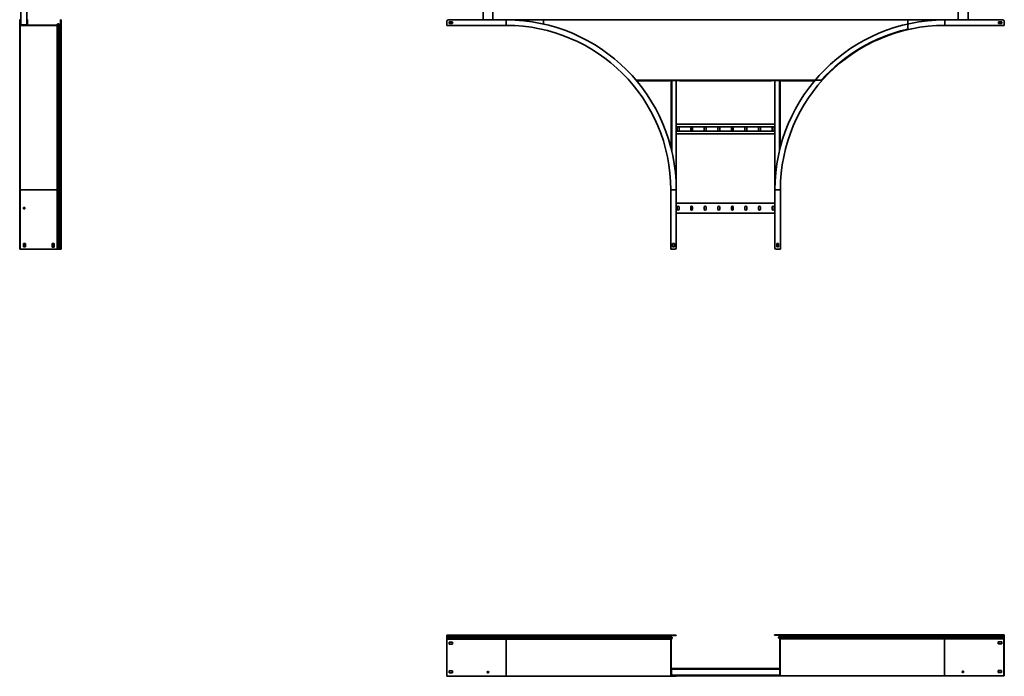
# Model space of a CAD drawing. Units: millimetres. Extents: x -2376 to 6217, y -2376 to 2776.
# Drawn here: x -2376 to 1217, y -2376 to 21 of the extents above; entities that cross this region are included whole.
import ezdxf

# ---------------------------------------------------------------- set-up
doc = ezdxf.new("R2010")
doc.units = ezdxf.units.MM

msp = doc.modelspace()

# ---------------------------------------------------------------- linework, layer by layer
at = {"color": 7, "linetype": 'Continuous', "lineweight": 35}
for p, q in [((-2371.6, 2.4), (-2371.6, 397.6)), ((-2349.6, 2.4), (-2349.6, 397.6)), ((-685, 380), (-685, 20)), ((-649, 380), (-649, 20)), ((1049, 20), (1049, 380)), ((1085, 20), (1085, 380)), ((-2375.6, 20), (-2374.4, 20)), ((-2375.6, 20), (-2375.6, -600)), ((-2374.4, 20), (-2374.4, -600)), ((-2374.4, 1.2), (-2374.3, 1.2)), ((-2374.3, 20), (-2373.1, 20)), ((-2374.3, 15), (-2374.3, 20)), ((-2373.1, 15), (-2374.3, 15)), ((-2374.3, 15), (-2374.3, 2.2)), ((-2374.3, 2.2), (-2374.3, 0)), ((-2374.3, 2.2), (-2373.1, 2.2)), ((-2373.1, 20), (-2371.9, 20)), ((-2373.1, 20), (-2373.1, 15)), ((-2371.9, 15), (-2373.1, 15)), ((-2373.1, 15), (-2373.1, 2.2)), ((-2373.1, 3.4), (-2371.9, 3.4)), ((-2373.1, 2.2), (-2373.1, 1.2)), ((-2372.1, 1.2), (-2373.1, 1.2)), ((-2372.1, 22.2), (-2372.1, 21)), ((-2371.6, 21), (-2372.1, 21)), ((-2372.1, 1.2), (-2239.8, 1.2)), ((-2372.1, 0), (-2372.1, 1.2)), ((-2371.9, 20), (-2371.9, 15)), ((-2371.9, 15), (-2371.9, 3.4)), ((-2371.9, 3.4), (-2371.9, 2.4)), ((-2370.9, 2.4), (-2371.9, 2.4)), ((-2370.9, 2.4), (-2370.9, 1.2)), ((-2370.9, 2.4), (-2350.3, 2.4)), ((-2350.3, 2.4), (-2349.3, 2.4)), ((-2350.3, 1.2), (-2350.3, 2.4)), ((-2349.6, 21), (-2349.1, 21)), ((-2349.3, 20), (-2348.1, 20)), ((-2349.3, 15), (-2349.3, 20)), ((-2348.1, 15), (-2349.3, 15)), ((-2349.3, 3.4), (-2349.3, 15)), ((-2349.3, 3.4), (-2349.3, 2.4)), ((-2349.3, 3.4), (-2348.1, 3.4)), ((-2349.1, 21), (-2349.1, 22.2)), ((-2346.9, 20), (-2348.1, 20)), ((-2348.1, 20), (-2348.1, 15)), ((-2348.1, 3.4), (-2348.1, 15)), ((-2348.1, 3.4), (-2348.1, 1.2)), ((-2346.9, 1.2), (-2346.9, 20)), ((-2240.6, 1.2), (-2237.6, 4.7)), ((-2239.8, 0), (-2239.8, 1.2)), ((-2239.8, 1.2), (-2239.3, 1.2)), ((-2239, 1.6), (-2239.3, 1.2)), ((-2239, 1.6), (-2236.3, 4.7)), ((-2238.1, 0.8), (-2239, 1.6)), ((-2238.1, 0.8), (-2238.7, 0)), ((-2238.1, 0.8), (-2235.4, 4)), ((-2235.4, 4), (-2236.3, 4.7)), ((-2235.4, -600), (-2235.4, 4)), ((-2233.2, 4.1), (-2232.4, 4.9)), ((-2233.2, 4.1), (-2229.9, 0.8)), ((-2233.2, -600), (-2233.2, 4.1)), ((-2232.4, 4.9), (-2229.1, 1.6)), ((-2229.9, 0.8), (-2229.1, 1.6)), ((-2229.9, -600), (-2229.9, 0.8)), ((-2228, 0), (-2228, 1.2)), ((-2228, 1.2), (-2227.5, 1.2)), ((-2227.5, 0), (-2227.5, 1.2)), ((-2226.8, 20), (-2226.8, 1.3)), ((-2225.6, 20), (-2226.8, 20)), ((-2225.6, 20), (-2225.6, 2.6)), ((-2225.5, 20), (-2224.3, 20)), ((-2225.5, 15), (-2225.5, 20)), ((-2225.5, 3.2), (-2225.5, 15)), ((-2224.3, 15), (-2225.5, 15)), ((-2224.3, 3.2), (-2225.5, 3.2)), ((-2224.3, 20), (-2224.3, 15)), ((-2224.3, 3.2), (-2224.3, 15)), ((-2224.3, -600), (-2224.3, 3.2)), ((-817, 15), (-817, 2.2)), ((-817, 2.2), (-817, 0)), ((-817, 0), (-600, 0)), ((-812, 20), (-600, 20)), ((-796, 13.5), (-808, 13.5)), ((-808, 13.5), (-808, 6.5)), ((-808, 6.5), (-796, 6.5)), ((-796, 6.5), (-796, 13.5)), ((-464.5, 20), (-600, 20)), ((-600, 20), (-600, 2.2)), ((-464.5, 20), (-464.5, 22.2)), ((-464.5, 5), (-464.5, 20)), ((-464.5, 20), (864.5, 20)), ((864.5, 22.2), (864.5, 20)), ((864.5, -9.4), (864.5, 20)), ((864.5, 20), (1000, 20)), ((1000, 20), (1000, 2.2)), ((1000, 20), (1212, 20)), ((1208, 13.5), (1196, 13.5)), ((1196, 13.5), (1196, 6.5)), ((1196, 6.5), (1208, 6.5)), ((1208, 6.5), (1208, 13.5)), ((1217, 15), (1217, 2.2)), ((1217, 2.2), (1217, 0)), ((-2372.1, 0), (-2374.3, 0)), ((-2374.3, 0), (-2374.3, -600)), ((-2372.1, 0), (-2239.8, 0)), ((-2239.8, 0), (-2238.7, 0)), ((-2238.7, -600), (-2238.7, 0)), ((-2228, 0), (-2227.5, 0)), ((-2228, -600), (-2228, 0)), ((-2227.5, -600), (-2227.5, 0)), ((1217, 0), (1000, 0)), ((-4.6, -202.2), (-124.4, -202.2)), ((-4.6, -201), (-4.6, -202.2)), ((-4.6, -201), (32.4, -201)), ((1.2, -201), (1.2, -448.5)), ((20, -201), (20, -600)), ((32.4, -202.2), (32.4, -201)), ((367.6, -202.2), (32.4, -202.2)), ((367.6, -201), (404.6, -201)), ((367.6, -201), (367.6, -202.2)), ((380, -201), (380, -600)), ((398.8, -201), (398.8, -448.5)), ((404.6, -202.2), (404.6, -201)), ((524.4, -202.2), (404.6, -202.2)), ((380, -360), (20, -360)), ((380, -369.5), (20, -369.5)), ((380, -386.5), (20, -386.5)), ((23.2, -374), (23.2, -382)), ((30.2, -382), (30.2, -374)), ((72.7, -374), (72.7, -382)), ((79.7, -382), (79.7, -374)), ((122.2, -374), (122.2, -382)), ((129.2, -382), (129.2, -374)), ((171.7, -374), (171.7, -382)), ((178.7, -382), (178.7, -374)), ((221.2, -374), (221.2, -382)), ((228.2, -382), (228.2, -374)), ((270.7, -374), (270.7, -382)), ((277.7, -382), (277.7, -374)), ((320.2, -374), (320.2, -382)), ((327.2, -382), (327.2, -374)), ((369.7, -374), (369.7, -382)), ((376.7, -382), (376.7, -374)), ((380, -396), (20, -396)), ((-2375.6, -600), (-2374.4, -600)), ((-2375.6, -600), (-2375.6, -812)), ((-2374.4, -600), (-2374.4, -812)), ((-2374.3, -600), (-2238.7, -600)), ((-2374.3, -817), (-2374.3, -600)), ((-2238.7, -600), (-2235.4, -600)), ((-2238.7, -817), (-2238.7, -600)), ((-2235.4, -600), (-2233.2, -600)), ((-2235.4, -817), (-2235.4, -600)), ((-2233.2, -600), (-2229.9, -600)), ((-2233.2, -817), (-2233.2, -600)), ((-2229.9, -600), (-2228, -600)), ((-2229.9, -817), (-2229.9, -600)), ((-2228, -600), (-2227.5, -600)), ((-2228, -817), (-2228, -600)), ((-2227.5, -600), (-2224.3, -600)), ((-2227.5, -817), (-2227.5, -600)), ((-2224.3, -817), (-2224.3, -600)), ((0, -817), (0, -600)), ((20, -600), (2.2, -600)), ((20, -600), (20, -812)), ((380, -812), (380, -600)), ((380, -600), (397.8, -600)), ((400, -817), (400, -600)), ((380, -649), (20, -649)), ((23.2, -663), (23.2, -671)), ((30.2, -671), (30.2, -663)), ((72.7, -663), (72.7, -671)), ((79.7, -671), (79.7, -663)), ((122.2, -663), (122.2, -671)), ((129.2, -671), (129.2, -663)), ((171.7, -663), (171.7, -671)), ((178.7, -671), (178.7, -663)), ((221.2, -663), (221.2, -671)), ((228.2, -671), (228.2, -663)), ((270.7, -663), (270.7, -671)), ((277.7, -671), (277.7, -663)), ((320.2, -663), (320.2, -671)), ((327.2, -671), (327.2, -663)), ((369.7, -663), (369.7, -671)), ((376.7, -671), (376.7, -663)), ((380, -685), (20, -685)), ((-2375.6, -812), (-2374.4, -812)), ((-2375.6, -817), (-2375.6, -812)), ((-2374.4, -817), (-2375.6, -817)), ((-2374.4, -812), (-2374.4, -817)), ((-2374.3, -817), (-2374.4, -817)), ((-2372.1, -817), (-2374.3, -817)), ((-2372.1, -817), (-2239.8, -817)), ((-2354.8, -796), (-2361.8, -796)), ((-2361.8, -796), (-2361.8, -808)), ((-2361.8, -808), (-2354.8, -808)), ((-2356.1, -808), (-2356.1, -796)), ((-2354.8, -808), (-2354.8, -796)), ((-2249.8, -796), (-2256.8, -796)), ((-2256.8, -796), (-2256.8, -808)), ((-2256.8, -808), (-2256.8, -808)), ((-2256.8, -808), (-2256.8, -809)), ((-2256.8, -809), (-2249.8, -809)), ((-2251.1, -797), (-2251.1, -796)), ((-2251.1, -809), (-2251.1, -797)), ((-2251.1, -797), (-2251.1, -797)), ((-2249.8, -797), (-2249.8, -796)), ((-2249.8, -809), (-2249.8, -797)), ((-2249.8, -797), (-2249.8, -797)), ((-2239.8, -817), (-2238.7, -817)), ((-2238.1, -817), (-2238.7, -817)), ((-2238.1, -817), (-2235.4, -817)), ((-2235.4, -817), (-2233.2, -817)), ((-2233.2, -817), (-2229.9, -817)), ((-2229.9, -817), (-2228, -817)), ((-2228, -817), (-2227.5, -817)), ((-2227.5, -817), (-2224.3, -817)), ((2.2, -817), (0, -817)), ((15, -817), (2.2, -817)), ((13.5, -796), (6.5, -796)), ((6.5, -796), (6.5, -808)), ((6.5, -808), (13.5, -808)), ((13.5, -808), (13.5, -796)), ((385, -817), (397.8, -817)), ((393.5, -796), (386.5, -796)), ((386.5, -796), (386.5, -808)), ((386.5, -808), (393.5, -808)), ((393.5, -808), (393.5, -796)), ((397.8, -817), (400, -817)), ((-817, -2225.7), (-817, -2225.6)), ((-817, -2225.6), (-812, -2225.6)), ((-600, -2225.7), (-817, -2225.7)), ((-817, -2228.9), (-817, -2225.7)), ((-812, -2225.6), (-600, -2225.6)), ((-600, -2225.6), (20, -2225.6)), ((-600, -2228.9), (-600, -2225.7)), ((3.2, -2225.7), (-600, -2225.7)), ((3.2, -2225.7), (3.2, -2226.9)), ((3.2, -2225.7), (15, -2225.7)), ((3.2, -2226.9), (15, -2226.9)), ((15, -2226.9), (15, -2225.7)), ((15, -2225.7), (20, -2225.7)), ((20, -2226.9), (15, -2226.9)), ((20, -2225.6), (20, -2225.7)), ((20, -2225.7), (20, -2226.9)), ((378.8, -2225.5), (378.8, -2224.3)), ((378.8, -2224.3), (383.8, -2224.3)), ((383.8, -2225.5), (378.8, -2225.5)), ((383.8, -2224.3), (383.8, -2225.5)), ((395.6, -2224.3), (383.8, -2224.3)), ((395.6, -2225.5), (383.8, -2225.5)), ((395.6, -2224.3), (395.6, -2225.5)), ((998.8, -2224.3), (395.6, -2224.3)), ((998.8, -2227.5), (998.8, -2224.3)), ((1215.8, -2224.3), (998.8, -2224.3)), ((1215.8, -2224.3), (1217, -2224.3)), ((1215.8, -2227.5), (1215.8, -2224.3)), ((1217, -2225.5), (1215.8, -2225.5)), ((1217, -2224.3), (1217, -2225.5)), ((1217, -2227.5), (1217, -2225.5)), ((-600, -2228.9), (-817, -2228.9)), ((-817, -2229.5), (-817, -2228.9)), ((-817, -2231.4), (-817, -2229.5)), ((-600, -2229.5), (-817, -2229.5)), ((-600, -2231.4), (-817, -2231.4)), ((-817, -2234.7), (-817, -2231.4)), ((-600, -2234.7), (-817, -2234.7)), ((-817, -2236.9), (-817, -2234.7)), ((-817, -2239.6), (-817, -2236.9)), ((-600, -2236.9), (-817, -2236.9)), ((-817, -2239.6), (-817, -2240.2)), ((-817, -2241.2), (-817, -2240.2)), ((-817, -2240.2), (-600, -2240.2)), ((-817, -2373.5), (-817, -2241.2)), ((-797, -2251.2), (-809, -2251.2)), ((-809, -2251.2), (-809, -2258.2)), ((-809, -2258.1), (-808, -2258.1)), ((-809, -2258.2), (-808, -2258.2)), ((-808, -2258.1), (-808, -2258.1)), ((-808, -2258.1), (-796, -2258.1)), ((-808, -2258.2), (-808, -2258.2)), ((-808, -2258.2), (-796, -2258.2)), ((-796, -2251.2), (-797, -2251.2)), ((-797, -2251.2), (-797, -2251.2)), ((-796, -2258.2), (-796, -2251.2)), ((0, -2228.9), (-600, -2228.9)), ((-600, -2229.5), (-600, -2228.9)), ((-600, -2231.4), (-600, -2229.5)), ((0, -2229.5), (-600, -2229.5)), ((0.8, -2231.4), (-600, -2231.4)), ((-600, -2234.7), (-600, -2231.4)), ((-600, -2236.9), (-600, -2234.7)), ((4.1, -2234.7), (-600, -2234.7)), ((-600, -2240.2), (-600, -2236.9)), ((4, -2236.9), (-600, -2236.9)), ((-600, -2375.7), (-600, -2240.2)), ((0, -2240.2), (-600, -2240.2)), ((0, -2228.9), (1.2, -2228.9)), ((0, -2229.5), (0, -2228.9)), ((0, -2229.5), (1.2, -2229.5)), ((0.8, -2239.6), (0, -2240.2)), ((0, -2241.2), (0, -2240.2)), ((0, -2373.5), (0, -2241.2)), ((0, -2241.2), (1.2, -2241.2)), ((0.8, -2231.4), (1.6, -2230.6)), ((4.1, -2234.7), (0.8, -2231.4)), ((0.8, -2239.6), (4, -2236.9)), ((0.8, -2239.6), (1.6, -2240.5)), ((1.2, -2229.5), (1.2, -2228.9)), ((1.6, -2240.5), (1.2, -2240.8)), ((1.2, -2241.2), (1.2, -2240.8)), ((1.2, -2373.5), (1.2, -2241.2)), ((4.9, -2233.7), (1.6, -2230.4)), ((4.9, -2233.8), (1.6, -2230.6)), ((1.6, -2240.5), (4.7, -2237.8)), ((4, -2236.9), (4.7, -2237.8)), ((4.1, -2234.7), (4.9, -2233.8)), ((393.9, -2232.4), (397.2, -2229.1)), ((394.7, -2233.2), (393.9, -2232.4)), ((394.8, -2235.4), (394.1, -2236.3)), ((397.2, -2239), (394.1, -2236.3)), ((394.7, -2233.2), (398, -2229.9)), ((998.8, -2233.2), (394.7, -2233.2)), ((398, -2238.1), (394.8, -2235.4)), ((998.8, -2235.4), (394.8, -2235.4)), ((398, -2229.9), (397.2, -2229.1)), ((398, -2238.1), (397.2, -2239)), ((397.2, -2239), (397.6, -2239.3)), ((398.8, -2227.5), (397.6, -2227.5)), ((397.6, -2228), (397.6, -2227.5)), ((398.8, -2228), (397.6, -2228)), ((397.6, -2239.8), (397.6, -2239.3)), ((397.6, -2372.1), (397.6, -2239.8)), ((398.8, -2239.8), (397.6, -2239.8)), ((998.8, -2229.9), (398, -2229.9)), ((398, -2238.1), (398.8, -2238.7)), ((398.8, -2228), (398.8, -2227.5)), ((998.8, -2227.5), (398.8, -2227.5)), ((998.8, -2228), (398.8, -2228)), ((398.8, -2239.8), (398.8, -2238.7)), ((998.8, -2238.7), (398.8, -2238.7)), ((398.8, -2372.1), (398.8, -2239.8)), ((998.8, -2228), (998.8, -2227.5)), ((1215.8, -2227.5), (998.8, -2227.5)), ((998.8, -2229.9), (998.8, -2228)), ((1215.8, -2228), (998.8, -2228)), ((998.8, -2233.2), (998.8, -2229.9)), ((1215.8, -2229.9), (998.8, -2229.9)), ((998.8, -2235.4), (998.8, -2233.2)), ((1215.8, -2233.2), (998.8, -2233.2)), ((998.8, -2238.7), (998.8, -2235.4)), ((1215.8, -2235.4), (998.8, -2235.4)), ((998.8, -2374.3), (998.8, -2238.7)), ((1215.8, -2238.7), (998.8, -2238.7)), ((1195.8, -2249.8), (1194.8, -2249.8)), ((1194.8, -2249.8), (1194.8, -2256.8)), ((1194.8, -2256.8), (1206.8, -2256.8)), ((1207.8, -2249.8), (1195.8, -2249.8)), ((1195.8, -2249.8), (1195.8, -2249.8)), ((1197, -2249.8), (1196, -2249.8)), ((1196, -2249.8), (1196, -2256.8)), ((1197, -2249.8), (1197, -2249.8)), ((1206.8, -2256.8), (1206.8, -2256.8)), ((1206.8, -2256.8), (1207.8, -2256.8)), ((1207.8, -2256.8), (1207.8, -2249.8)), ((1215.8, -2228), (1215.8, -2227.5)), ((1215.8, -2229.9), (1215.8, -2228)), ((1215.8, -2233.2), (1215.8, -2229.9)), ((1215.8, -2235.4), (1215.8, -2233.2)), ((1215.8, -2238.1), (1215.8, -2235.4)), ((1215.8, -2238.1), (1215.8, -2238.7)), ((1215.8, -2239.8), (1215.8, -2238.7)), ((1217, -2239.3), (1215.8, -2239.3)), ((1215.8, -2372.1), (1215.8, -2239.8)), ((1217, -2228), (1217, -2227.5)), ((1217, -2229.1), (1217, -2228)), ((1217, -2232.4), (1217, -2229.1)), ((1217, -2236.3), (1217, -2232.4)), ((1217, -2239), (1217, -2236.3)), ((1217, -2239), (1217, -2239.3)), ((1217, -2239.8), (1217, -2239.3)), ((1217, -2372.1), (1217, -2239.8)), ((-796, -2356.2), (-808, -2356.2)), ((-808, -2356.2), (-808, -2363.2)), ((-808, -2363.1), (-796, -2363.1)), ((-808, -2363.2), (-796, -2363.2)), ((-796, -2363.2), (-796, -2356.2)), ((1.2, -2346.9), (397.6, -2346.9)), ((1.2, -2347.1), (32.4, -2347.1)), ((1.2, -2348.2), (2.7, -2348.2)), ((2.4, -2350.3), (1.2, -2350.3)), ((1.2, -2370.9), (2.4, -2370.9)), ((2.4, -2370.9), (2.4, -2350.3)), ((397.3, -2349.6), (2.7, -2349.6)), ((3.4, -2348.1), (3.4, -2349.3)), ((3.4, -2348.1), (15, -2348.1)), ((3.4, -2349.3), (15, -2349.3)), ((15, -2349.3), (15, -2348.1)), ((15, -2348.1), (20, -2348.1)), ((20, -2349.3), (15, -2349.3)), ((20, -2348.1), (20, -2349.3)), ((20, -2348.2), (32.4, -2348.2)), ((32.4, -2349.1), (32.4, -2347.1)), ((367.6, -2349.1), (32.4, -2349.1)), ((32.4, -2349.6), (32.4, -2349.1)), ((367.6, -2347.1), (397.6, -2347.1)), ((367.6, -2347.1), (367.6, -2349.1)), ((367.6, -2348.2), (380, -2348.2)), ((367.6, -2349.1), (367.6, -2349.6)), ((380, -2349.3), (380, -2348.1)), ((380, -2348.1), (385, -2348.1)), ((385, -2349.3), (380, -2349.3)), ((385, -2348.1), (385, -2349.3)), ((385, -2348.1), (396.6, -2348.1)), ((385, -2349.3), (396.6, -2349.3)), ((396.6, -2349.3), (396.6, -2348.1)), ((397.3, -2348.2), (397.6, -2348.2)), ((1206.8, -2354.8), (1194.8, -2354.8)), ((1194.8, -2354.8), (1194.8, -2361.8)), ((1194.8, -2361.8), (1206.8, -2361.8)), ((1196, -2354.8), (1196, -2361.8)), ((1206.8, -2361.8), (1206.8, -2354.8)), ((-817, -2373.5), (-817, -2375.7)), ((-817, -2375.7), (-600, -2375.7)), ((-600, -2375.7), (0, -2375.7)), ((0, -2373.5), (1.2, -2373.5)), ((0, -2373.5), (0, -2375.7)), ((2.2, -2375.7), (0, -2375.7)), ((2.7, -2373), (1.2, -2373)), ((1.2, -2373.5), (1.2, -2374.5)), ((32.4, -2374), (1.2, -2374)), ((378.8, -2374.3), (1.2, -2374.3)), ((1.2, -2374.4), (20, -2374.4)), ((2.2, -2374.5), (1.2, -2374.5)), ((2.2, -2375.7), (2.2, -2374.5)), ((15, -2374.5), (2.2, -2374.5)), ((15, -2375.7), (2.2, -2375.7)), ((397.3, -2371.6), (2.7, -2371.6)), ((3.4, -2371.9), (3.4, -2373.1)), ((15, -2371.9), (3.4, -2371.9)), ((15, -2373.1), (3.4, -2373.1)), ((15, -2373.1), (15, -2371.9)), ((15, -2371.9), (20, -2371.9)), ((20, -2373.1), (15, -2373.1)), ((15, -2375.7), (15, -2374.5)), ((15, -2374.5), (20, -2374.5)), ((20, -2375.7), (15, -2375.7)), ((20, -2371.9), (20, -2373.1)), ((32.4, -2373), (20, -2373)), ((20, -2374.5), (20, -2374.4)), ((20, -2374.5), (20, -2375.7)), ((32.4, -2372.1), (32.4, -2371.6)), ((32.4, -2372.1), (367.6, -2372.1)), ((32.4, -2374), (32.4, -2372.1)), ((367.6, -2371.6), (367.6, -2372.1)), ((367.6, -2372.1), (367.6, -2374)), ((380, -2373), (367.6, -2373)), ((378.8, -2374), (367.6, -2374)), ((378.8, -2374.3), (378.8, -2373.1)), ((378.8, -2373.1), (383.8, -2373.1)), ((383.8, -2374.3), (378.8, -2374.3)), ((380, -2373.1), (380, -2371.9)), ((380, -2371.9), (385, -2371.9)), ((383.8, -2373.1), (383.8, -2374.3)), ((383.8, -2373.1), (396.6, -2373.1)), ((383.8, -2374.3), (396.6, -2374.3)), ((385, -2371.9), (385, -2373.1)), ((396.6, -2371.9), (385, -2371.9)), ((396.6, -2373.1), (396.6, -2371.9)), ((396.6, -2373.1), (397.6, -2373.1)), ((396.6, -2374.3), (396.6, -2373.1)), ((396.6, -2374.3), (398.8, -2374.3)), ((397.6, -2373), (397.3, -2373)), ((398.8, -2372.1), (397.6, -2372.1)), ((397.6, -2372.1), (397.6, -2373.1)), ((398.8, -2372.1), (398.8, -2374.3)), ((398.8, -2374.3), (998.8, -2374.3)), ((1215.8, -2374.3), (998.8, -2374.3)), ((1215.8, -2372.1), (1215.8, -2374.3)), ((1215.8, -2373.1), (1217, -2373.1)), ((1217, -2374.3), (1215.8, -2374.3)), ((1217, -2372.1), (1217, -2373.1)), ((1217, -2373.1), (1217, -2374.3))]:
    msp.add_line(p, q, dxfattribs=at)
at = {"color": 8, "linetype": 'Continuous', "lineweight": 35}
for p, q in [((-2237.6, 4.7), (-2237.6, 3.2)), ((-126.3, -200), (549.1, -200)), ((3.4, -201), (3.4, -457.5)), ((396.6, -201), (396.6, -457.5)), ((-2374.4, -600), (-2374.3, -600)), ((-812, -2225.6), (-812, -2225.7)), ((-600, -2225.6), (-600, -2225.7)), ((1.5, -2230.4), (1.6, -2230.4)), ((4.7, -2233.7), (4.9, -2233.7)), ((1215.8, -2227.5), (1217, -2227.5)), ((1215.8, -2228), (1217, -2228)), ((1215.8, -2229.1), (1217, -2229.1)), ((1215.8, -2232.4), (1217, -2232.4)), ((1215.8, -2236.3), (1217, -2236.3))]:
    msp.add_line(p, q, dxfattribs=at)
at = {"color": 7, "linetype": 'Continuous', "lineweight": 35}
for centre in [(-2359.3, -667), (-667, -2360.7), (1065.8, -2359.3)]:
    msp.add_circle(centre, 2.75, dxfattribs=at)
for centre, radius, start, end in [((-2372.1, 20), 2.2, 90, 180), ((-2372.1, 20), 1, 90, 180), ((-2349.1, 20), 2.2, 0, 90), ((-2349.1, 20), 1, 0, 90), ((-2235.6, 3), 2.7, 76.0697, 140), ((-2234.3, 3), 2.7, 45, 140), ((-2234.3, 3), 1.5, 45, 140), ((-2228, 2.7), 2.7, 225, 270), ((-2228, 2.7), 1.5, 225, 270), ((-2228.8, 3.2), 2, 281.4408, 0), ((-2227.5, 3.2), 2, 270, 0), ((-2227.5, 3.2), 3.2, 270, 0), ((-812, 15), 5, 90, 180), ((-600, -600), 620, 0, 90), ((-600, -600), 600, 0, 90), ((1000, -600), 620, 90, 180), ((1212, 15), 5, 0, 90), ((1000, -600), 600, 90, 180), ((998.7, -600), 601.8, 103.2595, 138.3428), ((859.5, -9.4), 5, 283.2595, 0), ((26.7, -374), 3.5, 0, 180), ((26.7, -382), 3.5, 180, 0), ((76.2, -374), 3.5, 0, 180), ((76.2, -382), 3.5, 180, 0), ((125.7, -374), 3.5, 0, 180), ((125.7, -382), 3.5, 180, 0), ((175.2, -374), 3.5, 0, 180), ((175.2, -382), 3.5, 180, 0), ((224.7, -374), 3.5, 0, 180), ((224.7, -382), 3.5, 180, 0), ((274.2, -374), 3.5, 0, 180), ((274.2, -382), 3.5, 180, 0), ((323.7, -374), 3.5, 0, 180), ((323.7, -382), 3.5, 180, 0), ((373.2, -374), 3.5, 0, 180), ((373.2, -382), 3.5, 180, 360), ((26.7, -663), 3.5, 360, 180), ((26.7, -671), 3.5, 180, 360), ((76.2, -663), 3.5, 360, 180), ((76.2, -671), 3.5, 180, 360), ((125.7, -663), 3.5, 360, 180), ((125.7, -671), 3.5, 180, 360), ((175.2, -663), 3.5, 360, 180), ((175.2, -671), 3.5, 180, 360), ((224.7, -663), 3.5, 360, 180), ((224.7, -671), 3.5, 180, 360), ((274.2, -663), 3.5, 360, 180), ((274.2, -671), 3.5, 180, 360), ((323.7, -663), 3.5, 360, 180), ((323.7, -671), 3.5, 180, 360), ((373.2, -663), 3.5, 0, 180), ((373.2, -671), 3.5, 180, 0), ((15, -812), 5, 270, 0), ((385, -812), 5, 180, 270), ((3.2, -2228.9), 3.2, 90, 180), ((3.2, -2228.9), 2, 90, 180), ((395.6, -2227.5), 3.2, 360, 90), ((395.6, -2227.5), 2, 0, 90), ((2.7, -2229.5), 2.7, 180, 225), ((2.7, -2229.3), 1.5, 180, 225), ((2.7, -2229.5), 1.5, 180, 225), ((3, -2235.7), 1.5, 310, 45), ((3, -2235.7), 2.7, 310, 45), ((3, -2235.6), 2.7, 358.0848, 45), ((395.8, -2234.3), 2.7, 135, 230), ((395.8, -2234.3), 1.5, 135, 230), ((396.1, -2228), 1.5, 315, 360), ((396.1, -2228), 2.7, 315, 360), ((3.4, -2350.3), 2.2, 90, 180), ((3.4, -2370.9), 2.2, 180, 270), ((3.4, -2350.3), 1, 90, 180), ((3.4, -2370.9), 1, 180, 270), ((396.6, -2350.3), 2.2, 62.9643, 90), ((396.6, -2350.3), 1, 0, 90), ((396.6, -2370.9), 1, 270, 0), ((396.6, -2370.9), 2.2, 270, 297.0357)]:
    msp.add_arc(centre, radius, start, end, dxfattribs=at)

doc.saveas('drawing.dxf')
